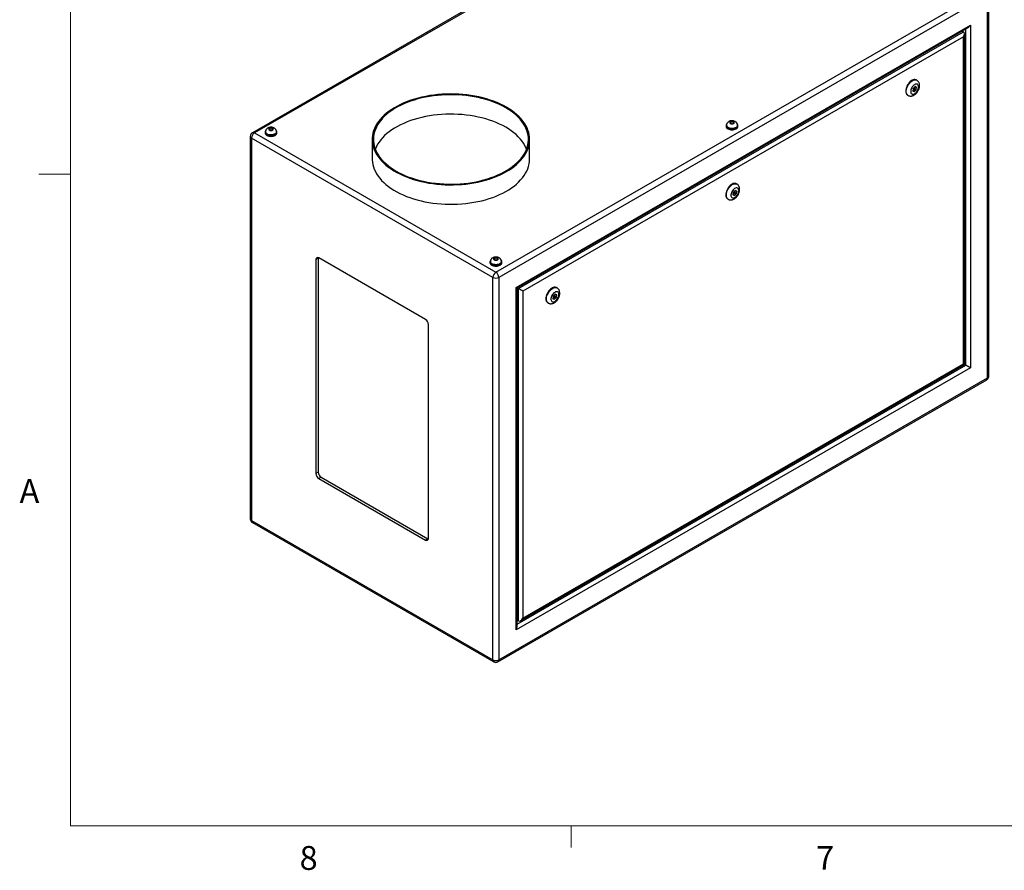
# Model space of a CAD drawing. Units: inches. Extents: x 0.4 to 16.6, y 0.2 to 10.8.
# Drawn here: x 0.4 to 4.3, y 0.2 to 3.6 of the extents above; entities that cross this region are included whole.
import ezdxf

# ---------------------------------------------------------------- set-up
doc = ezdxf.new("R2010")
doc.units = ezdxf.units.IN
doc.header["$MEASUREMENT"] = 0
doc.styles.add('SLDTEXTSTYLE0', font='TXT', dxfattribs={"width": 0.75})

msp = doc.modelspace()

# ---------------------------------------------------------------- linework, layer by layer
at = {"color": 7, "linetype": 'Continuous', "lineweight": 18}
for p, q in [((0.62625, 10.64207), (0.62625, 0.39207)), ((0.62625, 2.95457), (0.50125, 2.95457)), ((16.37625, 0.39207), (0.62625, 0.39207)), ((2.59475, 0.39207), (2.59475, 0.30727))]:
    msp.add_line(p, q, dxfattribs=at)
at = {"color": 7, "linetype": 'Continuous', "lineweight": 25}
for p, q in [((3.26219, 4.22695), (1.34116, 3.11796)), ((3.2705, 4.22613), (1.34947, 3.11714)), ((2.29823, 2.56943), (4.21926, 3.67842)), ((4.23102, 3.65806), (2.30999, 2.54907)), ((4.23102, 2.15419), (4.23102, 3.65806)), ((4.23589, 2.16098), (4.23589, 3.66484)), ((2.37778, 2.50992), (4.16322, 3.54063)), ((2.38144, 2.5078), (4.15438, 3.5313)), ((4.16322, 3.54063), (4.16322, 2.19334)), ((2.38662, 2.50481), (4.13671, 3.51512)), ((4.13671, 3.49471), (2.4043, 2.49461)), ((4.13153, 3.51811), (4.13671, 3.51512)), ((4.13671, 2.20865), (4.13671, 3.49471)), ((4.14037, 2.20654), (4.14037, 3.50703)), ((3.93821, 3.29154), (3.93696, 3.28165)), ((3.94572, 3.29921), (3.93821, 3.29154)), ((3.94603, 3.29202), (3.94133, 3.29473)), ((3.94545, 3.29235), (3.94629, 3.299)), ((3.95197, 3.29698), (3.94572, 3.29921)), ((3.95281, 3.32419), (3.9506, 3.32546)), ((3.95071, 3.28709), (3.95197, 3.29698)), ((3.91623, 3.26592), (3.91844, 3.26465)), ((3.93696, 3.28165), (3.94321, 3.27942)), ((3.93711, 3.28282), (3.93769, 3.28261)), ((3.93769, 3.28261), (3.94207, 3.28709)), ((3.93769, 3.28261), (3.94321, 3.27942)), ((3.93795, 3.28947), (3.9429, 3.28661)), ((3.94321, 3.27942), (3.95071, 3.28709)), ((3.9465, 3.28952), (3.95071, 3.28709)), ((1.41105, 3.13647), (1.40589, 3.13256)), ((1.4195, 3.13586), (1.41105, 3.13647)), ((1.41105, 3.12788), (1.41105, 3.13647)), ((1.4228, 3.13132), (1.4195, 3.13586)), ((1.4195, 3.12881), (1.4195, 3.13586)), ((3.20293, 3.14622), (3.20293, 3.14265)), ((3.20478, 3.14724), (3.20478, 3.14622)), ((3.22301, 3.16199), (3.21785, 3.15807)), ((3.21785, 3.15807), (3.22115, 3.15353)), ((3.22115, 3.15353), (3.22961, 3.15291)), ((3.23147, 3.16137), (3.22301, 3.16199)), ((3.22301, 3.1534), (3.22301, 3.16199)), ((3.22961, 3.15291), (3.23476, 3.15683)), ((3.23476, 3.15683), (3.23147, 3.16137)), ((3.23147, 3.15432), (3.23147, 3.16137)), ((3.24784, 3.14622), (3.24784, 3.14724)), ((3.24968, 3.14265), (3.24968, 3.14622)), ((1.33285, 3.10356), (1.33285, 1.5997)), ((2.28647, 2.54907), (1.33771, 3.09678)), ((1.33771, 3.09678), (1.33771, 1.59291)), ((1.34947, 3.11714), (2.29823, 2.56943)), ((1.39097, 3.12071), (1.39097, 3.11714)), ((1.39282, 3.12173), (1.39282, 3.12071)), ((1.40589, 3.13256), (1.40919, 3.12802)), ((1.40919, 3.12802), (1.41765, 3.1274)), ((1.41765, 3.1274), (1.4228, 3.13132)), ((1.43588, 3.12071), (1.43588, 3.12173)), ((1.43772, 3.11714), (1.43772, 3.12071)), ((1.81208, 3.09164), (1.81208, 3.01509)), ((2.43083, 3.01509), (2.43083, 3.09164)), ((3.2457, 2.91598), (3.24349, 2.91726)), ((3.23111, 2.88334), (3.22985, 2.87345)), ((3.22985, 2.87345), (3.2361, 2.87122)), ((3.23, 2.87462), (3.23058, 2.87441)), ((3.23058, 2.87441), (3.23496, 2.87889)), ((3.23058, 2.87441), (3.2361, 2.87122)), ((3.23084, 2.88126), (3.23579, 2.87841)), ((3.23861, 2.891), (3.23111, 2.88334)), ((3.23892, 2.88382), (3.23423, 2.88653)), ((3.2361, 2.87122), (3.24361, 2.87888)), ((3.23834, 2.88415), (3.23919, 2.8908)), ((3.24486, 2.88877), (3.23861, 2.891)), ((3.2394, 2.88131), (3.24361, 2.87888)), ((3.24361, 2.87888), (3.24486, 2.88877)), ((3.20912, 2.85772), (3.21133, 2.85644)), ((1.59996, 2.62469), (1.59112, 2.61958)), ((1.59112, 2.61958), (1.59112, 1.77753)), ((1.60015, 2.62692), (1.59996, 2.62469)), ((1.59996, 2.62469), (1.59996, 1.78263)), ((2.02202, 2.38359), (1.60217, 2.62596)), ((2.27485, 2.61046), (2.27485, 2.60688)), ((2.2767, 2.61148), (2.2767, 2.61046)), ((2.29493, 2.62622), (2.28977, 2.6223)), ((2.28977, 2.6223), (2.29307, 2.61776)), ((2.29307, 2.61776), (2.30153, 2.61715)), ((2.30339, 2.6256), (2.29493, 2.62622)), ((2.29493, 2.61763), (2.29493, 2.62622)), ((2.30153, 2.61715), (2.30669, 2.62106)), ((2.30669, 2.62106), (2.30339, 2.6256)), ((2.30339, 2.61856), (2.30339, 2.6256)), ((2.31976, 2.61046), (2.31976, 2.61148)), ((2.32161, 2.60688), (2.32161, 2.61046)), ((2.28647, 1.0452), (2.28647, 2.54907)), ((2.30999, 2.54907), (2.30999, 1.0452)), ((2.37778, 1.16263), (2.37778, 2.50992)), ((2.38144, 1.17495), (2.38144, 2.5078)), ((2.38144, 2.5078), (2.38662, 2.50481)), ((2.38662, 1.19835), (2.38662, 2.50481)), ((2.4043, 2.49461), (2.4043, 1.20856)), ((2.5315, 2.4828), (2.524, 2.47514)), ((2.53181, 2.47561), (2.52712, 2.47832)), ((2.53124, 2.47595), (2.53208, 2.48259)), ((2.53775, 2.48057), (2.5315, 2.4828)), ((2.5386, 2.50778), (2.53639, 2.50906)), ((2.5365, 2.47068), (2.53775, 2.48057)), ((2.50202, 2.44952), (2.50423, 2.44824)), ((2.524, 2.47514), (2.52275, 2.46525)), ((2.52275, 2.46525), (2.529, 2.46302)), ((2.5229, 2.46641), (2.52347, 2.46621)), ((2.52347, 2.46621), (2.52786, 2.47068)), ((2.52347, 2.46621), (2.529, 2.46302)), ((2.52374, 2.47306), (2.52869, 2.4702)), ((2.529, 2.46302), (2.5365, 2.47068)), ((2.53229, 2.47311), (2.5365, 2.47068)), ((2.03307, 1.5224), (2.03307, 2.36446)), ((2.39546, 1.19922), (4.14037, 2.20654)), ((2.4043, 1.20856), (4.13671, 2.20865)), ((4.14037, 2.20654), (4.14555, 2.20355)), ((4.16322, 2.19334), (2.37778, 1.16263)), ((2.30654, 1.03759), (4.22757, 2.14658)), ((2.30999, 1.0452), (4.23102, 2.15419)), ((1.59996, 1.78263), (1.59112, 1.77753)), ((1.61101, 1.76349), (1.60217, 1.75839)), ((1.60217, 1.75839), (2.02202, 1.51602)), ((1.61101, 1.76349), (2.03086, 1.52112)), ((1.33771, 1.59291), (2.28647, 1.0452)), ((1.34116, 1.5853), (2.28992, 1.03759)), ((2.03086, 1.52112), (2.02202, 1.51602)), ((2.03086, 1.52112), (2.03288, 1.52017)), ((2.38144, 1.20134), (2.38662, 1.19835))]:
    msp.add_line(p, q, dxfattribs=at)
at = {"color": 8, "linetype": 'Continuous', "lineweight": 25}
for p, q in [((4.14555, 2.20355), (4.14555, 3.5262)), ((2.38144, 1.18515), (4.14555, 2.20355))]:
    msp.add_line(p, q, dxfattribs=at)
at = {"color": 7, "linetype": 'Continuous', "lineweight": 25, "flags": 128}
for points in [[(3.9506, 3.32546), (3.94879, 3.32631), (3.94557, 3.32702), (3.94203, 3.32691), (3.93828, 3.326), (3.93439, 3.3243), (3.93049, 3.32187), (3.92665, 3.31875), (3.92299, 3.31504), (3.91961, 3.31082), (3.91658, 3.30622), (3.91398, 3.30134), (3.91189, 3.29631), (3.91036, 3.29127), (3.90942, 3.28635), (3.90911, 3.28166)], [(3.95993, 3.29825), (3.95961, 3.30166), (3.95868, 3.30457), (3.95716, 3.30685), (3.95512, 3.30841), (3.95265, 3.3092), (3.94984, 3.30917), (3.94681, 3.30832), (3.94368, 3.3067), (3.94059, 3.30437), (3.93765, 3.30142), (3.935, 3.29797), (3.93273, 3.29418), (3.93094, 3.29018), (3.9297, 3.28614), (3.92907, 3.28224), (3.92907, 3.27863), (3.9297, 3.27545), (3.93094, 3.27284), (3.93273, 3.27091), (3.935, 3.26973), (3.93765, 3.26935), (3.94059, 3.26979), (3.94368, 3.27102), (3.94681, 3.27301), (3.94984, 3.27567), (3.95265, 3.27888), (3.95512, 3.28252), (3.95716, 3.28644), (3.95868, 3.29048), (3.95961, 3.29447), (3.95993, 3.29825)], [(3.94667, 3.29059), (3.94651, 3.29147), (3.94603, 3.29202), (3.94531, 3.29216), (3.94446, 3.29187), (3.94362, 3.29119), (3.9429, 3.29022), (3.94242, 3.28911), (3.94225, 3.28804), (3.94242, 3.28716), (3.9429, 3.28661), (3.94362, 3.28647), (3.94446, 3.28676), (3.94531, 3.28745), (3.94603, 3.28841), (3.94651, 3.28952), (3.94667, 3.29059)], [(2.34022, 3.21793), (2.32837, 3.22441), (2.31594, 3.23053), (2.30297, 3.23627), (2.28949, 3.24159), (2.27555, 3.2465), (2.26118, 3.25098), (2.24642, 3.25502), (2.23131, 3.2586), (2.21589, 3.26171), (2.20021, 3.26435), (2.18431, 3.26651), (2.16824, 3.26818), (2.15203, 3.26936), (2.13574, 3.27005), (2.11941, 3.27023), (2.10309, 3.26992), (2.08681, 3.26911), (2.07064, 3.26781), (2.0546, 3.26602), (2.03876, 3.26374), (2.02314, 3.26098), (2.00779, 3.25775), (1.99277, 3.25405), (1.9781, 3.2499), (1.96383, 3.24532), (1.95, 3.2403), (1.93665, 3.23487), (1.92381, 3.22904), (1.91152, 3.22283), (1.89982, 3.21625), (1.88874, 3.20932), (1.87831, 3.20207), (1.86855, 3.19451), (1.8595, 3.18666), (1.85118, 3.17854), (1.84361, 3.17019), (1.83681, 3.16161), (1.83081, 3.15284), (1.82562, 3.1439), (1.82126, 3.13482), (1.81773, 3.12561), (1.81505, 3.11631), (1.81322, 3.10694), (1.81225, 3.09753), (1.81214, 3.0881), (1.81289, 3.07868), (1.81451, 3.0693), (1.81698, 3.05998), (1.8203, 3.05075), (1.82445, 3.04163), (1.82944, 3.03265), (1.83524, 3.02384), (1.84184, 3.01521), (1.84921, 3.0068), (1.85735, 2.99862), (1.86622, 2.99071), (1.8758, 2.98307), (1.88607, 2.97574), (1.89699, 2.96873), (1.90854, 2.96206), (1.92069, 2.95575), (1.93339, 2.94983), (1.94661, 2.94429), (1.96033, 2.93917), (1.97449, 2.93448), (1.98906, 2.93022), (2.00401, 2.92641), (2.01927, 2.92306), (2.03483, 2.92018), (2.05062, 2.91778), (2.06661, 2.91587), (2.08276, 2.91444), (2.09901, 2.91351), (2.11533, 2.91307), (2.13166, 2.91314), (2.14797, 2.9137), (2.1642, 2.91475), (2.18031, 2.9163), (2.19625, 2.91834), (2.21199, 2.92086), (2.22748, 2.92385), (2.24267, 2.92732), (2.25752, 2.93124), (2.272, 2.93561), (2.28605, 2.94041), (2.29965, 2.94564), (2.31275, 2.95127), (2.32531, 2.9573), (2.33731, 2.96369), (2.3487, 2.97045), (2.35947, 2.97754), (2.36957, 2.98495), (2.37897, 2.99266), (2.38766, 3.00064), (2.39561, 3.00888), (2.40279, 3.01735), (2.40919, 3.02602), (2.41479, 3.03488), (2.41957, 3.0439), (2.42352, 3.05305), (2.42663, 3.0623), (2.42888, 3.07164), (2.43028, 3.08104), (2.43082, 3.09046), (2.4305, 3.09989), (2.42931, 3.10929), (2.42727, 3.11864), (2.42438, 3.12792), (2.42064, 3.1371), (2.41606, 3.14615), (2.41067, 3.15505), (2.40447, 3.16378), (2.39748, 3.1723), (2.38972, 3.1806), (2.38121, 3.18865), (2.37198, 3.19642), (2.36205, 3.20391), (2.35146, 3.21108), (2.34022, 3.21793)], [(2.3369, 3.21601), (2.32513, 3.22246), (2.31278, 3.22853), (2.29989, 3.23421), (2.28649, 3.23949), (2.27263, 3.24435), (2.25833, 3.24878), (2.24365, 3.25276), (2.22862, 3.25629), (2.21329, 3.25935), (2.1977, 3.26193), (2.18189, 3.26403), (2.16591, 3.26565), (2.1498, 3.26677), (2.13362, 3.26739), (2.1174, 3.26751), (2.10119, 3.26714), (2.08504, 3.26627), (2.06899, 3.2649), (2.05309, 3.26305), (2.03738, 3.2607), (2.02192, 3.25788), (2.00673, 3.25459), (1.99187, 3.25083), (1.97738, 3.24662), (1.96329, 3.24198), (1.94966, 3.2369), (1.93651, 3.23142), (1.92388, 3.22554), (1.91182, 3.21928), (1.90035, 3.21266), (1.8895, 3.20569), (1.87932, 3.1984), (1.86982, 3.19081), (1.86103, 3.18294), (1.85298, 3.17481), (1.8457, 3.16644), (1.83919, 3.15787), (1.83348, 3.1491), (1.82859, 3.14017), (1.82453, 3.1311), (1.82132, 3.12192), (1.81895, 3.11266), (1.81744, 3.10334), (1.81679, 3.09398), (1.81701, 3.08462), (1.81809, 3.07527), (1.82003, 3.06597), (1.82282, 3.05675), (1.82646, 3.04762), (1.83094, 3.03862), (1.83624, 3.02977), (1.84234, 3.0211), (1.84924, 3.01262), (1.85691, 3.00437), (1.86533, 2.99636), (1.87448, 2.98863), (1.88433, 2.98119), (1.89485, 2.97406), (1.90601, 2.96726), (1.91778, 2.96082), (1.93013, 2.95475), (1.94302, 2.94906), (1.95642, 2.94378), (1.97028, 2.93892), (1.98458, 2.93449), (1.99926, 2.93051), (2.01429, 2.92698), (2.02962, 2.92393), (2.04521, 2.92134), (2.06102, 2.91924), (2.077, 2.91763), (2.0931, 2.91651), (2.10929, 2.91589), (2.12551, 2.91576), (2.14172, 2.91613), (2.15787, 2.91701), (2.17392, 2.91837), (2.18982, 2.92023), (2.20552, 2.92257), (2.22099, 2.9254), (2.23618, 2.92869), (2.25104, 2.93245), (2.26553, 2.93665), (2.27961, 2.9413), (2.29325, 2.94637), (2.3064, 2.95186), (2.31902, 2.95774), (2.33109, 2.964), (2.34256, 2.97062), (2.3534, 2.97758), (2.36359, 2.98487), (2.37309, 2.99246), (2.38188, 3.00033), (2.38992, 3.00846), (2.39721, 3.01683), (2.40372, 3.02541), (2.40942, 3.03418), (2.41431, 3.04311), (2.41837, 3.05217), (2.42159, 3.06135), (2.42396, 3.07061), (2.42547, 3.07994), (2.42611, 3.0893), (2.4259, 3.09866), (2.42482, 3.108), (2.42288, 3.1173), (2.42009, 3.12653), (2.41645, 3.13565), (2.41197, 3.14465), (2.40667, 3.1535), (2.40056, 3.16218), (2.39367, 3.17066), (2.38599, 3.17891), (2.37757, 3.18691), (2.36843, 3.19465), (2.35858, 3.20209), (2.34806, 3.20922), (2.3369, 3.21601)], [(2.3369, 3.13946), (2.32513, 3.1459), (2.31278, 3.15198), (2.29989, 3.15766), (2.28649, 3.16294), (2.27263, 3.1678), (2.25833, 3.17223), (2.24365, 3.17621), (2.22862, 3.17974), (2.21329, 3.1828), (2.1977, 3.18538), (2.18189, 3.18748), (2.16591, 3.1891), (2.1498, 3.19022), (2.13362, 3.19084), (2.1174, 3.19096), (2.10119, 3.19059), (2.08504, 3.18972), (2.06899, 3.18835), (2.05309, 3.18649), (2.03738, 3.18415), (2.02192, 3.18133), (2.00673, 3.17803), (1.99187, 3.17428), (1.97738, 3.17007), (1.96329, 3.16543), (1.94966, 3.16035), (1.93651, 3.15487), (1.92388, 3.14899), (1.91182, 3.14273), (1.90035, 3.13611), (1.8895, 3.12914), (1.87932, 3.12185), (1.86982, 3.11426), (1.86103, 3.10639), (1.85298, 3.09826), (1.8457, 3.08989), (1.83919, 3.08131), (1.83348, 3.07255), (1.82859, 3.06362), (1.82453, 3.05455), (1.82407, 3.05336)], [(1.40796, 3.12825), (1.41025, 3.12729), (1.41293, 3.12679), (1.41576, 3.12679), (1.41845, 3.12729), (1.42073, 3.12825), (1.42239, 3.12957), (1.42327, 3.13112), (1.42327, 3.13275), (1.42239, 3.1343), (1.42073, 3.13562), (1.41845, 3.13658), (1.41576, 3.13709), (1.41293, 3.13709), (1.41025, 3.13658), (1.40796, 3.13562), (1.4063, 3.1343), (1.40543, 3.13275), (1.40543, 3.13112), (1.4063, 3.12957), (1.40796, 3.12825)], [(2.41884, 3.05336), (2.41645, 3.0591), (2.41197, 3.0681), (2.40667, 3.07695), (2.40056, 3.08563), (2.39367, 3.0941), (2.38599, 3.10236), (2.37757, 3.11036), (2.36843, 3.11809), (2.35858, 3.12554), (2.34806, 3.13267), (2.3369, 3.13946)], [(3.20585, 3.15275), (3.20471, 3.15139), (3.20338, 3.14886), (3.20293, 3.14622), (3.20338, 3.14359), (3.20471, 3.14106), (3.20687, 3.13873), (3.20978, 3.13668)], [(3.20293, 3.14265), (3.20338, 3.14002), (3.20471, 3.13749), (3.20687, 3.13515), (3.20978, 3.13311), (3.21332, 3.13143), (3.21736, 3.13018), (3.22175, 3.12942), (3.22631, 3.12916), (3.23087, 3.12942), (3.23525, 3.13018), (3.2393, 3.13143), (3.24284, 3.13311), (3.24574, 3.13515), (3.2479, 3.13749), (3.24924, 3.14002), (3.24968, 3.14265)], [(3.20978, 3.13668), (3.21332, 3.135), (3.21736, 3.13376), (3.22175, 3.13299), (3.22631, 3.13273), (3.23087, 3.13299), (3.23525, 3.13376), (3.2393, 3.135), (3.24284, 3.13668), (3.24574, 3.13873), (3.2479, 3.14106), (3.24924, 3.14359), (3.24968, 3.14622), (3.24924, 3.14886), (3.2479, 3.15139), (3.24731, 3.15215)], [(3.21108, 3.13743), (3.21446, 3.13584), (3.21832, 3.13468), (3.22251, 3.13399), (3.22685, 3.1338), (3.23118, 3.13412), (3.2353, 3.13493), (3.23905, 3.1362), (3.24228, 3.13789), (3.24486, 3.13992), (3.24668, 3.1422), (3.24767, 3.14465), (3.24784, 3.14622)], [(3.21992, 3.15376), (3.22221, 3.15281), (3.2249, 3.1523), (3.22772, 3.1523), (3.23041, 3.15281), (3.23269, 3.15376), (3.23435, 3.15508), (3.23523, 3.15663), (3.23523, 3.15827), (3.23435, 3.15982), (3.23269, 3.16114), (3.23041, 3.1621), (3.22772, 3.1626), (3.2249, 3.1626), (3.22221, 3.1621), (3.21992, 3.16114), (3.21826, 3.15982), (3.21739, 3.15827), (3.21739, 3.15663), (3.21826, 3.15508), (3.21992, 3.15376)], [(1.39389, 3.12724), (1.39275, 3.12587), (1.39142, 3.12334), (1.39097, 3.12071), (1.39142, 3.11808), (1.39275, 3.11555), (1.39491, 3.11321), (1.39782, 3.11117)], [(1.39097, 3.11714), (1.39142, 3.11451), (1.39275, 3.11197), (1.39491, 3.10964), (1.39782, 3.1076), (1.40136, 3.10592), (1.4054, 3.10467), (1.40979, 3.1039), (1.41435, 3.10364), (1.41891, 3.1039), (1.42329, 3.10467), (1.42733, 3.10592), (1.43088, 3.1076), (1.43378, 3.10964), (1.43594, 3.11197), (1.43727, 3.11451), (1.43772, 3.11714)], [(1.39782, 3.11117), (1.40136, 3.10949), (1.4054, 3.10824), (1.40979, 3.10747), (1.41435, 3.10722), (1.41891, 3.10747), (1.42329, 3.10824), (1.42733, 3.10949), (1.43088, 3.11117), (1.43378, 3.11321), (1.43594, 3.11555), (1.43727, 3.11808), (1.43772, 3.12071), (1.43727, 3.12334), (1.43594, 3.12587), (1.43535, 3.12664)], [(1.39912, 3.11192), (1.4025, 3.11033), (1.40636, 3.10917), (1.41055, 3.10848), (1.41489, 3.10828), (1.41921, 3.1086), (1.42334, 3.10942), (1.42709, 3.11069), (1.43032, 3.11238), (1.4329, 3.1144), (1.43472, 3.11669), (1.43571, 3.11914), (1.43588, 3.12071)], [(1.81208, 3.01509), (1.81214, 3.01155), (1.81289, 3.00213), (1.81451, 2.99275), (1.81698, 2.98343), (1.8203, 2.9742), (1.82445, 2.96508), (1.82944, 2.9561), (1.83524, 2.94729), (1.84184, 2.93866), (1.84921, 2.93025), (1.85735, 2.92207), (1.86622, 2.91415), (1.8758, 2.90652), (1.88607, 2.89919), (1.89699, 2.89218), (1.90854, 2.88551), (1.92069, 2.8792), (1.93339, 2.87328), (1.94661, 2.86774), (1.96033, 2.86262), (1.97449, 2.85793), (1.98906, 2.85367), (2.00401, 2.84986), (2.01927, 2.84651), (2.03483, 2.84363), (2.05062, 2.84123), (2.06661, 2.83932), (2.08276, 2.83789), (2.09901, 2.83696), (2.11533, 2.83652), (2.13166, 2.83659), (2.14797, 2.83715), (2.1642, 2.8382), (2.18031, 2.83975), (2.19625, 2.84179), (2.21199, 2.84431), (2.22748, 2.8473), (2.24267, 2.85077), (2.25752, 2.85469), (2.272, 2.85906), (2.28605, 2.86386), (2.29965, 2.86909), (2.31275, 2.87472), (2.32531, 2.88074), (2.33731, 2.88714), (2.3487, 2.8939), (2.35947, 2.90099), (2.36957, 2.9084), (2.37897, 2.91611), (2.38766, 2.92409), (2.39561, 2.93233), (2.40279, 2.9408), (2.40919, 2.94947), (2.41479, 2.95833), (2.41957, 2.96735), (2.42352, 2.9765), (2.42663, 2.98575), (2.42888, 2.99509), (2.43028, 3.00448), (2.43082, 3.01391), (2.43083, 3.01509)], [(3.24349, 2.91726), (3.24168, 2.91811), (3.23846, 2.91881), (3.23493, 2.91871), (3.23117, 2.9178), (3.22729, 2.9161), (3.22338, 2.91366), (3.21955, 2.91055), (3.21589, 2.90683), (3.2125, 2.90262), (3.20947, 2.89801), (3.20688, 2.89313), (3.20479, 2.88811), (3.20325, 2.88307), (3.20232, 2.87814), (3.202, 2.87346)], [(3.25282, 2.89004), (3.25251, 2.89345), (3.25157, 2.89636), (3.25005, 2.89864), (3.24801, 2.90021), (3.24554, 2.90099), (3.24273, 2.90096), (3.2397, 2.90012), (3.23657, 2.8985), (3.23348, 2.89617), (3.23054, 2.89322), (3.22789, 2.88977), (3.22562, 2.88597), (3.22383, 2.88197), (3.2226, 2.87794), (3.22197, 2.87404), (3.22197, 2.87042), (3.2226, 2.86724), (3.22383, 2.86464), (3.22562, 2.8627), (3.22789, 2.86152), (3.23054, 2.86114), (3.23348, 2.86158), (3.23657, 2.86282), (3.2397, 2.86481), (3.24273, 2.86746), (3.24554, 2.87068), (3.24801, 2.87432), (3.25005, 2.87824), (3.25157, 2.88227), (3.25251, 2.88626), (3.25282, 2.89004)], [(3.23957, 2.88239), (3.2394, 2.88327), (3.23892, 2.88382), (3.2382, 2.88396), (3.23736, 2.88366), (3.23651, 2.88298), (3.23579, 2.88201), (3.23532, 2.88091), (3.23515, 2.87984), (3.23532, 2.87896), (3.23579, 2.87841), (3.23651, 2.87827), (3.23736, 2.87856), (3.2382, 2.87924), (3.23892, 2.88021), (3.2394, 2.88131), (3.23957, 2.88239)], [(2.27777, 2.61698), (2.27663, 2.61562), (2.2753, 2.61309), (2.27485, 2.61046), (2.2753, 2.60782), (2.27663, 2.60529), (2.27879, 2.60296), (2.2817, 2.60091)], [(2.27485, 2.60688), (2.2753, 2.60425), (2.27663, 2.60172), (2.27879, 2.59939), (2.2817, 2.59734), (2.28524, 2.59566), (2.28929, 2.59442), (2.29367, 2.59365), (2.29823, 2.59339), (2.30279, 2.59365), (2.30718, 2.59442), (2.31122, 2.59566), (2.31476, 2.59734), (2.31767, 2.59939), (2.31983, 2.60172), (2.32116, 2.60425), (2.32161, 2.60688)], [(2.2817, 2.60091), (2.28524, 2.59923), (2.28929, 2.59799), (2.29367, 2.59722), (2.29823, 2.59696), (2.30279, 2.59722), (2.30718, 2.59799), (2.31122, 2.59923), (2.31476, 2.60091), (2.31767, 2.60296), (2.31983, 2.60529), (2.32116, 2.60782), (2.32161, 2.61046), (2.32116, 2.61309), (2.31983, 2.61562), (2.31923, 2.61638)], [(2.28301, 2.60167), (2.28638, 2.60008), (2.29024, 2.59891), (2.29443, 2.59822), (2.29878, 2.59803), (2.3031, 2.59835), (2.30722, 2.59916), (2.31097, 2.60044), (2.31421, 2.60212), (2.31678, 2.60415), (2.3186, 2.60644), (2.31959, 2.60888), (2.31976, 2.61046)], [(2.29185, 2.618), (2.29413, 2.61704), (2.29682, 2.61653), (2.29964, 2.61653), (2.30233, 2.61704), (2.30462, 2.618), (2.30628, 2.61932), (2.30715, 2.62087), (2.30715, 2.6225), (2.30628, 2.62405), (2.30462, 2.62537), (2.30233, 2.62633), (2.29964, 2.62683), (2.29682, 2.62683), (2.29413, 2.62633), (2.29185, 2.62537), (2.29018, 2.62405), (2.28931, 2.6225), (2.28931, 2.62087), (2.29018, 2.61932), (2.29185, 2.618)], [(2.37778, 2.50992), (2.37933, 2.50902), (2.38049, 2.50835), (2.3812, 2.50794), (2.38144, 2.5078)], [(2.53639, 2.50906), (2.53457, 2.5099), (2.53135, 2.51061), (2.52782, 2.51051), (2.52406, 2.50959), (2.52018, 2.5079), (2.51627, 2.50546), (2.51244, 2.50234), (2.50878, 2.49863), (2.50539, 2.49441), (2.50236, 2.48981), (2.49977, 2.48493), (2.49768, 2.47991), (2.49615, 2.47486), (2.49521, 2.46994), (2.49489, 2.46525)], [(2.54572, 2.48184), (2.5454, 2.48525), (2.54446, 2.48816), (2.54295, 2.49044), (2.54091, 2.49201), (2.53843, 2.49279), (2.53562, 2.49276), (2.53259, 2.49192), (2.52947, 2.49029), (2.52637, 2.48796), (2.52344, 2.48501), (2.52078, 2.48157), (2.51851, 2.47777), (2.51673, 2.47377), (2.51549, 2.46973), (2.51486, 2.46583), (2.51486, 2.46222), (2.51549, 2.45904), (2.51673, 2.45643), (2.51851, 2.4545), (2.52078, 2.45332), (2.52344, 2.45294), (2.52637, 2.45338), (2.52947, 2.45462), (2.53259, 2.4566), (2.53562, 2.45926), (2.53843, 2.46247), (2.54091, 2.46611), (2.54295, 2.47003), (2.54446, 2.47407), (2.5454, 2.47806), (2.54572, 2.48184)], [(2.53246, 2.47418), (2.53229, 2.47506), (2.53181, 2.47561), (2.5311, 2.47575), (2.53025, 2.47546), (2.5294, 2.47478), (2.52869, 2.47381), (2.52821, 2.47271), (2.52804, 2.47163), (2.52821, 2.47075), (2.52869, 2.4702), (2.5294, 2.47006), (2.53025, 2.47036), (2.5311, 2.47104), (2.53181, 2.47201), (2.53229, 2.47311), (2.53246, 2.47418)], [(4.13671, 2.20865), (4.13826, 2.20776), (4.13942, 2.20709), (4.14013, 2.20668), (4.14037, 2.20654)]]:
    msp.add_lwpolyline(points, dxfattribs=at)
at = {"color": 8, "linetype": 'Continuous', "lineweight": 25, "flags": 128}
for points in [[(3.91846, 3.26463), (3.91743, 3.2653), (3.91508, 3.26756), (3.91326, 3.27051), (3.91202, 3.27408), (3.9114, 3.27817), (3.9114, 3.28269), (3.91202, 3.28751), (3.91326, 3.29251), (3.91508, 3.29756), (3.91743, 3.30253), (3.92025, 3.30729), (3.92347, 3.31171), (3.92701, 3.31569), (3.93076, 3.31911), (3.93465, 3.3219), (3.93855, 3.32397), (3.94239, 3.32528), (3.94604, 3.32579), (3.94943, 3.32549), (3.95246, 3.32438), (3.95277, 3.32421)], [(3.24784, 3.14724), (3.24767, 3.14567), (3.24668, 3.14322), (3.24486, 3.14094), (3.24228, 3.13891), (3.23905, 3.13723), (3.2353, 3.13595), (3.23118, 3.13514), (3.22685, 3.13482), (3.22251, 3.13501), (3.21832, 3.1357), (3.21446, 3.13687), (3.21108, 3.13845)], [(1.43588, 3.12173), (1.43571, 3.12016), (1.43472, 3.11771), (1.4329, 3.11543), (1.43032, 3.1134), (1.42709, 3.11171), (1.42334, 3.11044), (1.41921, 3.10962), (1.41489, 3.10931), (1.41055, 3.1095), (1.40636, 3.11019), (1.4025, 3.11135), (1.39912, 3.11294)], [(3.21136, 2.85643), (3.21032, 2.8571), (3.20797, 2.85935), (3.20616, 2.8623), (3.20492, 2.86587), (3.20429, 2.86997), (3.20429, 2.87449), (3.20492, 2.87931), (3.20616, 2.88431), (3.20797, 2.88936), (3.21032, 2.89432), (3.21315, 2.89908), (3.21636, 2.90351), (3.2199, 2.90748), (3.22366, 2.91091), (3.22754, 2.9137), (3.23145, 2.91577), (3.23528, 2.91708), (3.23894, 2.91759), (3.24233, 2.91729), (3.24536, 2.91618), (3.24566, 2.91601)], [(2.31976, 2.61147), (2.31959, 2.60991), (2.3186, 2.60746), (2.31678, 2.60517), (2.31421, 2.60314), (2.31097, 2.60146), (2.30722, 2.60018), (2.3031, 2.59937), (2.29878, 2.59905), (2.29443, 2.59924), (2.29024, 2.59993), (2.28638, 2.6011), (2.28301, 2.60269)], [(2.50425, 2.44823), (2.50322, 2.44889), (2.50087, 2.45115), (2.49905, 2.4541), (2.49781, 2.45767), (2.49718, 2.46177), (2.49718, 2.46628), (2.49781, 2.4711), (2.49905, 2.4761), (2.50087, 2.48115), (2.50322, 2.48612), (2.50604, 2.49088), (2.50926, 2.4953), (2.51279, 2.49928), (2.51655, 2.5027), (2.52043, 2.50549), (2.52434, 2.50757), (2.52817, 2.50887), (2.53183, 2.50938), (2.53522, 2.50908), (2.53825, 2.50797), (2.53856, 2.5078)]]:
    msp.add_lwpolyline(points, dxfattribs=at)
at = {"color": 7, "linetype": 'Continuous', "lineweight": 25}
for centre, radius, start, end in [((3.92608, 3.27986), 0.01706, 173.93521, 234.75254), ((3.2155, 3.14726), 0.01077, 185.51694, 245.80321), ((1.34947, 3.10356), 0.01662, 119.99731, 180), ((1.36324, 3.09562), 0.02555, 122.60535, 177.39494), ((1.40354, 3.12175), 0.01077, 185.5168, 245.80311), ((3.21897, 2.87166), 0.01706, 173.93534, 234.7525), ((1.59786, 2.62068), 0.00682, 50.79671, 189.21415), ((2.28742, 2.61149), 0.01077, 185.51665, 245.80339), ((2.312, 2.54791), 0.02555, 122.60535, 177.39494), ((2.28446, 2.54791), 0.02555, 2.60532, 57.39453), ((2.29823, 2.57176), 0.02555, 242.60941, 297.39045), ((2.51186, 2.46345), 0.01706, 173.93521, 234.75254), ((2.00908, 2.36336), 0.02401, 2.60543, 57.39453), ((4.21926, 2.16098), 0.01663, 299.99731, 0), ((1.62395, 1.78372), 0.02401, 182.60543, 237.39453), ((1.61511, 1.77862), 0.02401, 182.60543, 237.39453), ((1.34947, 1.5997), 0.01662, 180, 240.00269), ((2.02633, 1.52131), 0.00682, 230.79671, 9.21415), ((2.29823, 1.06789), 0.02555, 242.60941, 297.39045), ((2.29823, 1.05199), 0.01663, 240.00269, 299.99731)]:
    msp.add_arc(centre, radius, start, end, dxfattribs=at)
at = {"color": 8, "linetype": 'Continuous', "lineweight": 25}
for centre, radius, start, end in [((3.2155, 3.14828), 0.01077, 185.58097, 245.79739), ((1.34117, 3.10439), 0.00836, 185.69458, 245.62632), ((1.3446, 3.11034), 0.00836, 54.38271, 114.30691), ((1.40354, 3.12277), 0.01077, 185.5795, 245.79787), ((2.28742, 2.61251), 0.01077, 185.57935, 245.79815), ((4.22287, 2.15329), 0.0082, 305.01429, 6.29818), ((4.22757, 2.16181), 0.00836, 294.37463, 354.30529), ((1.34117, 1.60053), 0.00836, 185.69458, 245.62632), ((1.3454, 1.59181), 0.00777, 171.81172, 236.87581), ((2.29416, 1.0441), 0.00777, 171.81172, 236.87581), ((2.30184, 1.04431), 0.0082, 305.01429, 6.29818)]:
    msp.add_arc(centre, radius, start, end, dxfattribs=at)
at = {"color": 7, "linetype": 'Continuous', "lineweight": 25}
for centre, major_axis, ratio, start_param, end_param in [((4.15439, 3.54574), (0.00884, 0.01531), 0.5773346, 3.9269502, 4.7124296), ((4.12787, 3.49981), (0.00884, 0.01531), 0.5773346, 4.7124296, 6.2832259), ((2.39546, 2.49971), (0.0125, -0.00722), 0.0000704, 0.7854388, 2.3562351), ((4.15439, 2.19844), (0.0125, -0.00722), 0.0000704, 0.7854388, 2.3562351), ((2.39546, 1.21366), (0.00884, 0.01531), 0.5773346, 3.1416333, 4.7124296), ((2.36894, 1.16773), (0.00884, 0.01531), 0.5773346, 4.7124296, 5.4978278)]:
    msp.add_ellipse(centre, major_axis=major_axis, ratio=ratio, start_param=start_param, end_param=end_param, dxfattribs=at)
for points, knots in [([(3.91853, 3.26471), (3.91918, 3.26432), (3.92095, 3.26327), (3.92418, 3.26233), (3.92801, 3.26184), (3.93192, 3.26207), (3.93585, 3.26296), (3.93981, 3.26452), (3.94374, 3.26676), (3.94755, 3.26967), (3.95114, 3.27316), (3.9544, 3.27712), (3.95726, 3.28146), (3.95966, 3.28607), (3.96157, 3.29089), (3.9629, 3.29585), (3.96352, 3.30003), (3.96357, 3.30251), (3.96359, 3.30335)], [0, 0, 0, 0, 0.0345225, 0.0933659, 0.1516082, 0.2105213, 0.2713015, 0.3348813, 0.4015397, 0.4705651, 0.5405328, 0.6103862, 0.6800261, 0.7497336, 0.8198865, 0.8908957, 0.9632326, 1, 1, 1, 1]), ([(3.96359, 3.30335), (3.96357, 3.3043), (3.96351, 3.30671), (3.96287, 3.31042), (3.96158, 3.31431), (3.95973, 3.31778), (3.95725, 3.32085), (3.95487, 3.32302), (3.95317, 3.3239), (3.95269, 3.32415)], [0, 0, 0, 0, 0.1128518, 0.2869078, 0.4530197, 0.6122172, 0.7666215, 0.9347761, 1, 1, 1, 1]), ([(1.43585, 3.12173), (1.4358, 3.12279), (1.43569, 3.12497), (1.43464, 3.12808), (1.43302, 3.13095), (1.43088, 3.13344), (1.42827, 3.13555), (1.42518, 3.13728), (1.42165, 3.13856), (1.41775, 3.13934), (1.41364, 3.13954), (1.40946, 3.13912), (1.40549, 3.13809), (1.40193, 3.13649), (1.39892, 3.13445), (1.39645, 3.13198), (1.39456, 3.12916), (1.39335, 3.12607), (1.39278, 3.12353), (1.39288, 3.12208), (1.3929, 3.12173)], [0, 0, 0, 0, 0.05142749, 0.10568621, 0.1586538, 0.21163857, 0.26600063, 0.32303982, 0.38342968, 0.44648633, 0.51055601, 0.57579951, 0.6431348, 0.70507343, 0.7643268, 0.82081705, 0.87553743, 0.92933206, 0.98276613, 1, 1, 1, 1]), ([(3.24781, 3.14724), (3.24776, 3.1483), (3.24766, 3.15048), (3.2466, 3.1536), (3.24498, 3.15646), (3.24284, 3.15895), (3.24023, 3.16107), (3.23714, 3.16279), (3.23361, 3.16408), (3.22971, 3.16485), (3.2256, 3.16505), (3.22142, 3.16464), (3.21746, 3.1636), (3.2139, 3.16201), (3.21088, 3.15996), (3.20841, 3.15749), (3.20652, 3.15468), (3.20531, 3.15158), (3.20474, 3.14904), (3.20484, 3.14759), (3.20486, 3.14724)], [0, 0, 0, 0, 0.051428, 0.1056869, 0.1586538, 0.2116385, 0.2660007, 0.3230396, 0.3834301, 0.4464876, 0.5105564, 0.5758005, 0.6431355, 0.7050736, 0.7643274, 0.8208169, 0.8755365, 0.9293314, 0.982765, 1, 1, 1, 1]), ([(3.25649, 2.89514), (3.25646, 2.89609), (3.2564, 2.89851), (3.25577, 2.90221), (3.25447, 2.9061), (3.25262, 2.90958), (3.25014, 2.91264), (3.24777, 2.91482), (3.24606, 2.9157), (3.24559, 2.91594)], [0, 0, 0, 0, 0.1128516, 0.2869075, 0.4530195, 0.6122168, 0.7666211, 0.9347769, 1, 1, 1, 1]), ([(3.21142, 2.85651), (3.21207, 2.85612), (3.21384, 2.85506), (3.21707, 2.85413), (3.2209, 2.85364), (3.22481, 2.85387), (3.22875, 2.85475), (3.2327, 2.85632), (3.23663, 2.85856), (3.24044, 2.86146), (3.24403, 2.86495), (3.24729, 2.86892), (3.25015, 2.87325), (3.25256, 2.87787), (3.25446, 2.88269), (3.25579, 2.88765), (3.25641, 2.89182), (3.25647, 2.89431), (3.25649, 2.89514)], [0, 0, 0, 0, 0.0345225, 0.0933657, 0.1516077, 0.2105213, 0.271301, 0.334881, 0.4015397, 0.4705647, 0.5405328, 0.6103861, 0.6800259, 0.7497336, 0.8198863, 0.8908956, 0.9632324, 1, 1, 1, 1]), ([(2.31973, 2.61147), (2.31968, 2.61253), (2.31958, 2.61471), (2.31852, 2.61783), (2.31691, 2.62069), (2.31476, 2.62318), (2.31215, 2.6253), (2.30907, 2.62702), (2.30553, 2.62831), (2.30164, 2.62908), (2.29752, 2.62928), (2.29334, 2.62887), (2.28938, 2.62784), (2.28582, 2.62624), (2.2828, 2.62419), (2.28034, 2.62173), (2.27844, 2.61891), (2.27723, 2.61581), (2.27666, 2.61328), (2.27676, 2.61182), (2.27678, 2.61147)], [0, 0, 0, 0, 0.05142746, 0.10568614, 0.15865322, 0.21163796, 0.26599998, 0.32303913, 0.38343, 0.44648661, 0.51055583, 0.57579964, 0.64313461, 0.70507321, 0.76432663, 0.82081681, 0.87553709, 0.92933169, 0.98276547, 1, 1, 1, 1]), ([(2.50431, 2.4483), (2.50497, 2.44791), (2.50673, 2.44686), (2.50997, 2.44592), (2.5138, 2.44543), (2.5177, 2.44566), (2.52164, 2.44655), (2.52559, 2.44811), (2.52952, 2.45036), (2.53334, 2.45326), (2.53693, 2.45675), (2.54019, 2.46071), (2.54305, 2.46505), (2.54545, 2.46966), (2.54735, 2.47448), (2.54869, 2.47944), (2.5493, 2.48362), (2.54936, 2.4861), (2.54938, 2.48694)], [0, 0, 0, 0, 0.0345225, 0.0933659, 0.1516074, 0.2105215, 0.2713007, 0.3348815, 0.4015398, 0.4705643, 0.540533, 0.6103863, 0.6800263, 0.7497338, 0.8198862, 0.8908958, 0.9632324, 1, 1, 1, 1]), ([(2.54938, 2.48694), (2.54935, 2.48789), (2.54929, 2.49031), (2.54866, 2.49401), (2.54737, 2.4979), (2.54551, 2.50137), (2.54304, 2.50444), (2.54066, 2.50662), (2.53896, 2.50749), (2.53848, 2.50774)], [0, 0, 0, 0, 0.1128516, 0.2869077, 0.4530197, 0.6122173, 0.7666217, 0.9347778, 1, 1, 1, 1])]:
    msp.add_open_spline(points, degree=3, knots=knots, dxfattribs=at)

# ---------------------------------------------------------------- texts
at = {"color": 7, "linetype": 'Continuous', "lineweight": 0, "char_height": 0.09375, "attachment_point": 1, "style": 'SLDTEXTSTYLE0'}
for s, insert in [('A', (0.42601, 1.75585)), ('8', (1.52677, 0.31296)), ('7', (3.55743, 0.31326))]:
    msp.add_mtext(s, dxfattribs=dict(at, insert=insert))

doc.saveas('drawing.dxf')
